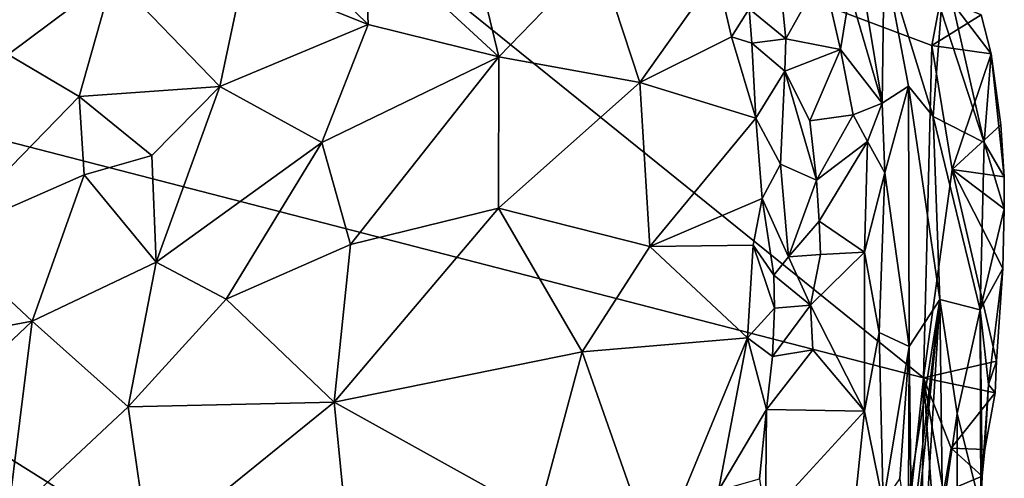
# Model space of a CAD drawing. Units: metres. Extents: x 25.62 to 33.26, y -5.8 to 1.75.
# Drawn here: x 31.29 to 32.12, y 0.13 to 0.52 of the extents above; entities that cross this region are included whole.
import ezdxf

# ---------------------------------------------------------------- set-up
doc = ezdxf.new("R2010")
doc.units = ezdxf.units.M

msp = doc.modelspace()

# ---------------------------------------------------------------- linework, layer by layer
at = {"layer": '1'}
for points in [[(30.55565, 0.60418, -0.16348), (31.39479, 0.74828, -0.16968), (32.05276, 0.21781, -0.18224)], [(32.05276, 0.21781, -0.18224), (31.39479, 0.74828, -0.16968), (32.05968, 0.49846, -0.17774)], [(31.39479, 0.74828, -0.16968), (32.06752, 0.53925, -0.17687), (32.05968, 0.49846, -0.17774)], [(30.55565, 0.60418, -0.16348), (32.05276, 0.21781, -0.18224), (31.99708, -0.30031, -0.18729)], [(30.55565, 0.60418, -0.16348), (31.99708, -0.30031, -0.18729), (30.9373, -1.47986, -0.19128)], [(31.55096, 0.54793, 0.44223), (31.58322, 0.51621, 0.43992), (31.58025, 0.59362, 0.4877)], [(31.58322, 0.51621, 0.43992), (31.69371, 0.48892, 0.51309), (31.58025, 0.59362, 0.4877)], [(31.58025, 0.59362, 0.4877), (31.69371, 0.48892, 0.51309), (31.67008, 0.58635, 0.54735)], [(31.67008, 0.58635, 0.54735), (31.69371, 0.48892, 0.51309), (31.77732, 0.5754, 0.64715)], [(31.69371, 0.48892, 0.51309), (31.81297, 0.46739, 0.63347), (31.77732, 0.5754, 0.64715)], [(31.81297, 0.46739, 0.63347), (31.87785, 0.55909, 0.74809), (31.77732, 0.5754, 0.64715)], [(32.01949, 0.57327, 0.41276), (31.99909, 0.56254, 0.60132), (32.0178, 0.44992, 0.64422)], [(32.01949, 0.57327, 0.41276), (32.0178, 0.44992, 0.64422), (32.04012, 0.4643, 0.44338)], [(32.01949, 0.57327, 0.41276), (32.04012, 0.4643, 0.44338), (32.0609, 0.43853, 0.2914)], [(32.01949, 0.57327, 0.41276), (32.0609, 0.43853, 0.2914), (32.06766, 0.52793, 0.11406)], [(31.36734, 0.55735, 0.40667), (31.45755, 0.46396, 0.35379), (31.47768, 0.55869, 0.42144)], [(31.47768, 0.55869, 0.42144), (31.45755, 0.46396, 0.35379), (31.58322, 0.51621, 0.43992)], [(31.55096, 0.54793, 0.44223), (31.47768, 0.55869, 0.42144), (31.58322, 0.51621, 0.43992)], [(31.87785, 0.55909, 0.74809), (31.81297, 0.46739, 0.63347), (31.89043, 0.50574, 0.74052)], [(31.89043, 0.50574, 0.74052), (31.90543, 0.52953, 0.75662), (31.87785, 0.55909, 0.74809)], [(31.93349, 0.53212, 0.75405), (31.93627, 0.50405, 0.75642), (31.96759, 0.56033, 0.70796)], [(31.96759, 0.56033, 0.70796), (31.93627, 0.50405, 0.75642), (31.98248, 0.49504, 0.71298)], [(31.96759, 0.56033, 0.70796), (31.98248, 0.49504, 0.71298), (31.99052, 0.54366, 0.67622)], [(31.99909, 0.56254, 0.60132), (31.99052, 0.54366, 0.67622), (32.0178, 0.44992, 0.64422)], [(31.27875, 0.49093, 0.35853), (31.36734, 0.55735, 0.40667), (31.23041, 0.52643, 0.39488)], [(31.27875, 0.49093, 0.35853), (31.3388, 0.45537, 0.33034), (31.36734, 0.55735, 0.40667)], [(31.36734, 0.55735, 0.40667), (31.3388, 0.45537, 0.33034), (31.45755, 0.46396, 0.35379)], [(31.99052, 0.54366, 0.67622), (31.98248, 0.49504, 0.71298), (32.0178, 0.44992, 0.64422)], [(32.05968, 0.49846, -0.17774), (32.06752, 0.53925, -0.17687), (32.10156, 0.52449, -0.16285)], [(32.07712, 0.53432, 0.0197), (32.06766, 0.52793, 0.11406), (32.10406, 0.41656, -0.04929)], [(32.10156, 0.52449, -0.16285), (32.07712, 0.53432, 0.0197), (32.10988, 0.49143, -0.1707)], [(32.07712, 0.53432, 0.0197), (32.10406, 0.41656, -0.04929), (32.10988, 0.49143, -0.1707)], [(31.90543, 0.52953, 0.75662), (31.89043, 0.50574, 0.74052), (31.90761, 0.50056, 0.75231)], [(31.93349, 0.53212, 0.75405), (31.90543, 0.52953, 0.75662), (31.93627, 0.50405, 0.75642)], [(31.90543, 0.52953, 0.75662), (31.90761, 0.50056, 0.75231), (31.93627, 0.50405, 0.75642)], [(32.06766, 0.52793, 0.11406), (32.0609, 0.43853, 0.2914), (32.10406, 0.41656, -0.04929)], [(32.10988, 0.49143, -0.1707), (32.05968, 0.49846, -0.17774), (32.10156, 0.52449, -0.16285)], [(31.58322, 0.51621, 0.43992), (31.45755, 0.46396, 0.35379), (31.544, 0.41664, 0.37307)], [(31.58322, 0.51621, 0.43992), (31.544, 0.41664, 0.37307), (31.69371, 0.48892, 0.51309)], [(31.89043, 0.50574, 0.74052), (31.81297, 0.46739, 0.63347), (31.91087, 0.43702, 0.7421)], [(31.89043, 0.50574, 0.74052), (31.91087, 0.43702, 0.7421), (31.90761, 0.50056, 0.75231)], [(31.93627, 0.50405, 0.75642), (31.90761, 0.50056, 0.75231), (31.9355, 0.47695, 0.75766)], [(31.90761, 0.50056, 0.75231), (31.91087, 0.43702, 0.7421), (31.9355, 0.47695, 0.75766)], [(31.93627, 0.50405, 0.75642), (31.9355, 0.47695, 0.75766), (31.98248, 0.49504, 0.71298)], [(31.9355, 0.47695, 0.75766), (31.95665, 0.43475, 0.7525), (31.98248, 0.49504, 0.71298)], [(31.98248, 0.49504, 0.71298), (31.95665, 0.43475, 0.7525), (31.9932, 0.43991, 0.70785)], [(31.98248, 0.49504, 0.71298), (31.9932, 0.43991, 0.70785), (32.0178, 0.44992, 0.64422)], [(32.05276, 0.21781, -0.18224), (32.05968, 0.49846, -0.17774), (32.07684, 0.39368, -0.18028)], [(32.07684, 0.39368, -0.18028), (32.05968, 0.49846, -0.17774), (32.10988, 0.49143, -0.1707)], [(32.07684, 0.39368, -0.18028), (32.10988, 0.49143, -0.1707), (32.11824, 0.43162, -0.17433)], [(32.10988, 0.49143, -0.1707), (32.10406, 0.41656, -0.04929), (32.12094, 0.38745, -0.16653)], [(32.10988, 0.49143, -0.1707), (32.12094, 0.38745, -0.16653), (32.11824, 0.43162, -0.17433)], [(31.27875, 0.49093, 0.35853), (31.22291, 0.33663, 0.26344), (31.3388, 0.45537, 0.33034)], [(31.544, 0.41664, 0.37307), (31.56818, 0.33042, 0.36891), (31.69371, 0.48892, 0.51309)], [(31.56818, 0.33042, 0.36891), (31.69339, 0.361, 0.47891), (31.69371, 0.48892, 0.51309)], [(31.69371, 0.48892, 0.51309), (31.69339, 0.361, 0.47891), (31.81297, 0.46739, 0.63347)], [(31.9355, 0.47695, 0.75766), (31.91087, 0.43702, 0.7421), (31.93167, 0.39825, 0.75226)], [(31.9355, 0.47695, 0.75766), (31.93167, 0.39825, 0.75226), (31.96221, 0.38477, 0.75118)], [(31.95665, 0.43475, 0.7525), (31.9355, 0.47695, 0.75766), (31.96221, 0.38477, 0.75118)], [(31.69339, 0.361, 0.47891), (31.82127, 0.32856, 0.62063), (31.81297, 0.46739, 0.63347)], [(31.81297, 0.46739, 0.63347), (31.82127, 0.32856, 0.62063), (31.91087, 0.43702, 0.7421)], [(31.3388, 0.45537, 0.33034), (31.40014, 0.40561, 0.30932), (31.45755, 0.46396, 0.35379)], [(31.40014, 0.40561, 0.30932), (31.40372, 0.31535, 0.27515), (31.45755, 0.46396, 0.35379)], [(31.45755, 0.46396, 0.35379), (31.40372, 0.31535, 0.27515), (31.544, 0.41664, 0.37307)], [(32.0201, 0.39087, 0.64794), (32.04012, 0.4643, 0.44338), (32.0178, 0.44992, 0.64422)], [(32.04012, 0.4643, 0.44338), (32.0201, 0.39087, 0.64794), (32.04056, 0.2443, 0.46259)], [(32.04012, 0.4643, 0.44338), (32.04056, 0.2443, 0.46259), (32.06657, 0.28384, 0.26818)], [(32.0609, 0.43853, 0.2914), (32.04012, 0.4643, 0.44338), (32.06657, 0.28384, 0.26818)], [(31.3388, 0.45537, 0.33034), (31.22291, 0.33663, 0.26344), (31.34281, 0.38924, 0.292)], [(31.3388, 0.45537, 0.33034), (31.34281, 0.38924, 0.292), (31.40014, 0.40561, 0.30932)], [(31.9932, 0.43991, 0.70785), (32.00541, 0.41734, 0.69223), (32.0178, 0.44992, 0.64422)], [(32.0178, 0.44992, 0.64422), (32.00541, 0.41734, 0.69223), (32.0201, 0.39087, 0.64794)], [(31.91087, 0.43702, 0.7421), (31.82127, 0.32856, 0.62063), (31.9164, 0.3692, 0.7412)], [(31.91087, 0.43702, 0.7421), (31.9164, 0.3692, 0.7412), (31.93167, 0.39825, 0.75226)], [(31.95665, 0.43475, 0.7525), (31.96221, 0.38477, 0.75118), (31.9932, 0.43991, 0.70785)], [(31.96221, 0.38477, 0.75118), (32.00541, 0.41734, 0.69223), (31.9932, 0.43991, 0.70785)], [(32.0609, 0.43853, 0.2914), (32.06657, 0.28384, 0.26818), (32.10077, 0.27515, -0.02752)], [(32.0609, 0.43853, 0.2914), (32.10077, 0.27515, -0.02752), (32.10406, 0.41656, -0.04929)], [(32.07684, 0.39368, -0.18028), (32.11824, 0.43162, -0.17433), (32.12094, 0.38745, -0.16653)], [(31.40372, 0.31535, 0.27515), (31.46304, 0.28408, 0.29605), (31.544, 0.41664, 0.37307)], [(31.544, 0.41664, 0.37307), (31.46304, 0.28408, 0.29605), (31.56818, 0.33042, 0.36891)], [(31.96221, 0.38477, 0.75118), (31.96449, 0.35015, 0.75169), (32.00541, 0.41734, 0.69223)], [(32.00541, 0.41734, 0.69223), (31.96449, 0.35015, 0.75169), (32.00283, 0.32401, 0.69817)], [(32.00541, 0.41734, 0.69223), (32.00283, 0.32401, 0.69817), (32.0201, 0.39087, 0.64794)], [(32.10406, 0.41656, -0.04929), (32.10077, 0.27515, -0.02752), (32.12107, 0.3605, -0.16467)], [(32.12094, 0.38745, -0.16653), (32.10406, 0.41656, -0.04929), (32.12107, 0.3605, -0.16467)], [(31.40014, 0.40561, 0.30932), (31.34281, 0.38924, 0.292), (31.40372, 0.31535, 0.27515)], [(31.93167, 0.39825, 0.75226), (31.9164, 0.3692, 0.7412), (31.93869, 0.31998, 0.75784)], [(31.93167, 0.39825, 0.75226), (31.93869, 0.31998, 0.75784), (31.96221, 0.38477, 0.75118)], [(32.05276, 0.21781, -0.18224), (32.07684, 0.39368, -0.18028), (32.11451, 0.23164, -0.17323)], [(32.11451, 0.23164, -0.17323), (32.07684, 0.39368, -0.18028), (32.11991, 0.31023, -0.17641)], [(32.11991, 0.31023, -0.17641), (32.07684, 0.39368, -0.18028), (32.12107, 0.3605, -0.16467)], [(32.07684, 0.39368, -0.18028), (32.12094, 0.38745, -0.16653), (32.12107, 0.3605, -0.16467)], [(31.22291, 0.33663, 0.26344), (31.29904, 0.26558, 0.23262), (31.34281, 0.38924, 0.292)], [(31.34281, 0.38924, 0.292), (31.29904, 0.26558, 0.23262), (31.40372, 0.31535, 0.27515)], [(31.96221, 0.38477, 0.75118), (31.93869, 0.31998, 0.75784), (31.96449, 0.35015, 0.75169)], [(32.00283, 0.32401, 0.69817), (32.01538, 0.25603, 0.67074), (32.0201, 0.39087, 0.64794)], [(32.01538, 0.25603, 0.67074), (32.04056, 0.2443, 0.46259), (32.0201, 0.39087, 0.64794)], [(31.9164, 0.3692, 0.7412), (31.82127, 0.32856, 0.62063), (31.90869, 0.32978, 0.73347)], [(31.9164, 0.3692, 0.7412), (31.90869, 0.32978, 0.73347), (31.92627, 0.30454, 0.75232)], [(31.9164, 0.3692, 0.7412), (31.92627, 0.30454, 0.75232), (31.93869, 0.31998, 0.75784)], [(31.56818, 0.33042, 0.36891), (31.55433, 0.19724, 0.35045), (31.69339, 0.361, 0.47891)], [(31.69339, 0.361, 0.47891), (31.55433, 0.19724, 0.35045), (31.76404, 0.23977, 0.55578)], [(31.69339, 0.361, 0.47891), (31.76404, 0.23977, 0.55578), (31.82127, 0.32856, 0.62063)], [(32.10077, 0.27515, -0.02752), (32.11991, 0.31023, -0.17641), (32.12107, 0.3605, -0.16467)], [(31.96449, 0.35015, 0.75169), (31.93869, 0.31998, 0.75784), (31.9657, 0.32191, 0.74782)], [(31.96449, 0.35015, 0.75169), (31.9657, 0.32191, 0.74782), (32.00283, 0.32401, 0.69817)], [(31.22291, 0.33663, 0.26344), (31.13873, 0.23568, 0.22027), (31.29904, 0.26558, 0.23262)], [(31.56818, 0.33042, 0.36891), (31.46304, 0.28408, 0.29605), (31.55433, 0.19724, 0.35045)], [(31.82127, 0.32856, 0.62063), (31.76404, 0.23977, 0.55578), (31.90392, 0.25136, 0.73938)], [(31.82127, 0.32856, 0.62063), (31.90392, 0.25136, 0.73938), (31.90869, 0.32978, 0.73347)], [(31.90392, 0.25136, 0.73938), (31.92684, 0.2765, 0.7565), (31.90869, 0.32978, 0.73347)], [(31.90869, 0.32978, 0.73347), (31.92684, 0.2765, 0.7565), (31.92627, 0.30454, 0.75232)], [(31.92627, 0.30454, 0.75232), (31.95718, 0.27903, 0.75362), (31.93869, 0.31998, 0.75784)], [(31.93869, 0.31998, 0.75784), (31.95718, 0.27903, 0.75362), (31.9657, 0.32191, 0.74782)], [(32.00271, 0.18956, 0.69115), (32.00283, 0.32401, 0.69817), (31.95718, 0.27903, 0.75362)], [(31.9657, 0.32191, 0.74782), (31.95718, 0.27903, 0.75362), (32.00283, 0.32401, 0.69817)], [(32.00283, 0.32401, 0.69817), (32.00271, 0.18956, 0.69115), (32.01538, 0.25603, 0.67074)], [(31.29904, 0.26558, 0.23262), (31.38021, 0.19318, 0.24488), (31.40372, 0.31535, 0.27515)], [(31.46304, 0.28408, 0.29605), (31.40372, 0.31535, 0.27515), (31.38021, 0.19318, 0.24488)], [(32.10077, 0.27515, -0.02752), (32.10758, 0.21213, -0.13569), (32.11991, 0.31023, -0.17641)], [(32.11991, 0.31023, -0.17641), (32.10758, 0.21213, -0.13569), (32.11451, 0.23164, -0.17323)], [(31.92684, 0.2765, 0.7565), (31.95718, 0.27903, 0.75362), (31.92627, 0.30454, 0.75232)], [(31.46304, 0.28408, 0.29605), (31.38021, 0.19318, 0.24488), (31.55433, 0.19724, 0.35045)], [(32.04003, 0.11667, 0.32481), (32.04515, 0.10233, 0.23734), (32.06657, 0.28384, 0.26818)], [(32.04056, 0.2443, 0.46259), (32.04003, 0.11667, 0.32481), (32.06657, 0.28384, 0.26818)], [(32.04515, 0.10233, 0.23734), (32.04796, 0.10078, 0.21395), (32.06657, 0.28384, 0.26818)], [(32.04796, 0.10078, 0.21395), (32.05564, 0.10541, 0.15167), (32.06657, 0.28384, 0.26818)], [(32.05564, 0.10541, 0.15167), (32.06871, 0.103, 0.05728), (32.06657, 0.28384, 0.26818)], [(32.06657, 0.28384, 0.26818), (32.06871, 0.103, 0.05728), (32.08115, 0.18748, 0.05259)], [(32.06657, 0.28384, 0.26818), (32.08115, 0.18748, 0.05259), (32.10077, 0.27515, -0.02752)], [(31.92684, 0.2765, 0.7565), (31.90392, 0.25136, 0.73938), (31.92494, 0.23565, 0.75896)], [(31.92684, 0.2765, 0.7565), (31.92494, 0.23565, 0.75896), (31.95718, 0.27903, 0.75362)], [(31.95718, 0.27903, 0.75362), (31.92494, 0.23565, 0.75896), (31.9591, 0.24133, 0.74627)], [(31.95718, 0.27903, 0.75362), (31.9591, 0.24133, 0.74627), (32.00271, 0.18956, 0.69115)], [(32.08115, 0.18748, 0.05259), (32.10126, 0.1072, -0.16768), (32.10077, 0.27515, -0.02752)], [(32.10077, 0.27515, -0.02752), (32.10126, 0.1072, -0.16768), (32.10238, 0.13458, -0.17648)], [(32.10077, 0.27515, -0.02752), (32.10238, 0.13458, -0.17648), (32.10758, 0.21213, -0.13569)], [(31.13873, 0.23568, 0.22027), (31.18408, 0.15672, 0.18912), (31.29904, 0.26558, 0.23262)], [(31.29904, 0.26558, 0.23262), (31.18408, 0.15672, 0.18912), (31.27813, 0.09776, 0.19964)], [(31.29904, 0.26558, 0.23262), (31.27813, 0.09776, 0.19964), (31.38021, 0.19318, 0.24488)], [(31.76404, 0.23977, 0.55578), (31.82607, 0.06334, 0.691), (31.90392, 0.25136, 0.73938)], [(31.90392, 0.25136, 0.73938), (31.82607, 0.06334, 0.691), (31.87926, 0.1224, 0.74853)], [(31.91984, 0.19087, 0.76228), (31.90392, 0.25136, 0.73938), (31.87926, 0.1224, 0.74853)], [(31.92494, 0.23565, 0.75896), (31.90392, 0.25136, 0.73938), (31.91984, 0.19087, 0.76228)], [(32.01538, 0.25603, 0.67074), (32.00271, 0.18956, 0.69115), (32.01871, 0.11175, 0.63388)], [(32.01871, 0.11175, 0.63388), (32.04056, 0.2443, 0.46259), (32.01538, 0.25603, 0.67074)], [(32.01871, 0.11175, 0.63388), (32.03273, 0.13233, 0.4581), (32.04056, 0.2443, 0.46259)], [(32.03273, 0.13233, 0.4581), (32.04297, 0.06592, 0.29589), (32.04056, 0.2443, 0.46259)], [(32.04297, 0.06592, 0.29589), (32.04003, 0.11667, 0.32481), (32.04056, 0.2443, 0.46259)], [(31.55433, 0.19724, 0.35045), (31.72682, 0.10147, 0.53778), (31.76404, 0.23977, 0.55578)], [(31.76404, 0.23977, 0.55578), (31.72682, 0.10147, 0.53778), (31.82607, 0.06334, 0.691)], [(31.92494, 0.23565, 0.75896), (31.91984, 0.19087, 0.76228), (31.9591, 0.24133, 0.74627)], [(31.9591, 0.24133, 0.74627), (31.91984, 0.19087, 0.76228), (32.00271, 0.18956, 0.69115)], [(32.11337, 0.20489, -0.17903), (32.05276, 0.21781, -0.18224), (32.11451, 0.23164, -0.17323)], [(32.10758, 0.21213, -0.13569), (32.11337, 0.20489, -0.17903), (32.11451, 0.23164, -0.17323)], [(32.05276, 0.21781, -0.18224), (32.05078, 0.01471, -0.1845), (31.99708, -0.30031, -0.18729)], [(32.05078, 0.01471, -0.1845), (32.05276, 0.21781, -0.18224), (32.06224, 0.08227, -0.18351)], [(32.06973, 0.1208, -0.18216), (32.05276, 0.21781, -0.18224), (32.07602, 0.1582, -0.18183)], [(32.06224, 0.08227, -0.18351), (32.05276, 0.21781, -0.18224), (32.06973, 0.1208, -0.18216)], [(32.07602, 0.1582, -0.18183), (32.05276, 0.21781, -0.18224), (32.11337, 0.20489, -0.17903)], [(32.10758, 0.21213, -0.13569), (32.10238, 0.13458, -0.17648), (32.10465, 0.15706, -0.17078)], [(32.10758, 0.21213, -0.13569), (32.10465, 0.15706, -0.17078), (32.11337, 0.20489, -0.17903)], [(32.10465, 0.15706, -0.17078), (32.07602, 0.1582, -0.18183), (32.11337, 0.20489, -0.17903)], [(31.27813, 0.09776, 0.19964), (31.3978, 0.07048, 0.253), (31.38021, 0.19318, 0.24488)], [(31.38021, 0.19318, 0.24488), (31.3978, 0.07048, 0.253), (31.55433, 0.19724, 0.35045)], [(31.55433, 0.19724, 0.35045), (31.3978, 0.07048, 0.253), (31.56135, 0.12561, 0.36395)], [(31.55433, 0.19724, 0.35045), (31.56135, 0.12561, 0.36395), (31.72682, 0.10147, 0.53778)], [(31.91984, 0.19087, 0.76228), (31.87926, 0.1224, 0.74853), (31.91414, 0.13234, 0.7594)], [(31.91414, 0.13234, 0.7594), (31.91905, 0.09816, 0.75598), (31.91984, 0.19087, 0.76228)], [(31.91984, 0.19087, 0.76228), (31.91905, 0.09816, 0.75598), (32.00271, 0.18956, 0.69115)], [(32.00271, 0.18956, 0.69115), (31.91905, 0.09816, 0.75598), (31.99441, 0.10794, 0.69291)], [(31.99441, 0.10794, 0.69291), (32.01871, 0.11175, 0.63388), (32.00271, 0.18956, 0.69115)], [(32.08155, 0.04385, -0.01137), (32.08115, 0.18748, 0.05259), (32.06871, 0.103, 0.05728)], [(32.08115, 0.18748, 0.05259), (32.08155, 0.04385, -0.01137), (32.10126, 0.1072, -0.16768)], [(32.06973, 0.1208, -0.18216), (32.07602, 0.1582, -0.18183), (32.10238, 0.13458, -0.17648)], [(32.10238, 0.13458, -0.17648), (32.07602, 0.1582, -0.18183), (32.10465, 0.15706, -0.17078)], [(32.10126, 0.1072, -0.16768), (32.06973, 0.1208, -0.18216), (32.10238, 0.13458, -0.17648)]]:
    msp.add_3dface(points, dxfattribs=at)

doc.saveas('drawing.dxf')
